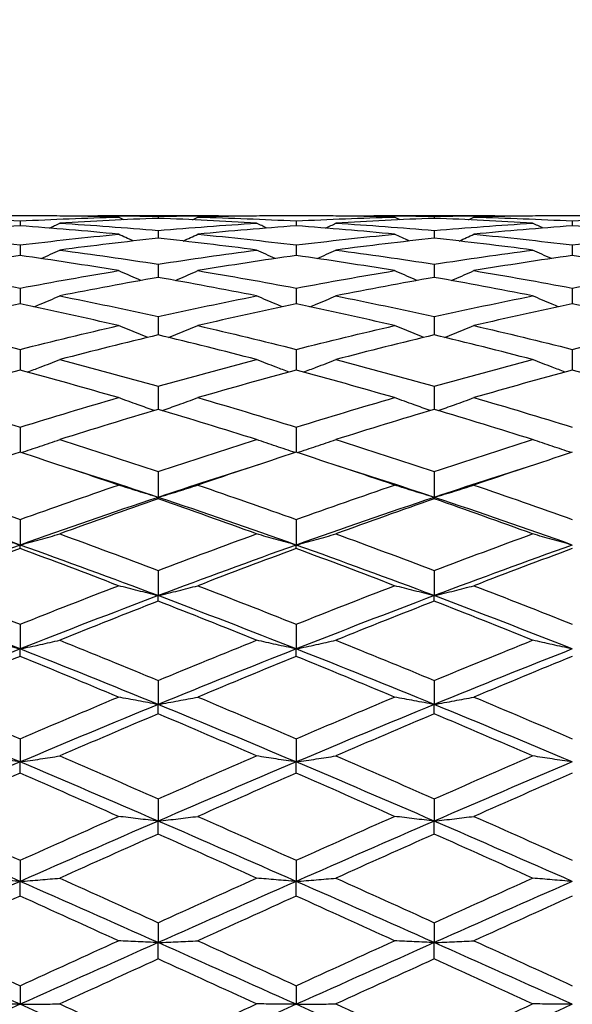
# Model space of a CAD drawing. Units: millimetres. Extents: x 28 to 1011, y 28 to 718.
# Drawn here: x 886 to 892, y 185 to 196 of the extents above; entities that cross this region are included whole.
import ezdxf

# ---------------------------------------------------------------- set-up
doc = ezdxf.new("R2010")
doc.units = ezdxf.units.MM
doc.header["$LTSCALE"] = 3.5
doc.layers.add('Dimension (ISO)', color=7, linetype='Continuous', lineweight=18, true_color=0x00003f)
doc.layers.add('Visible (ISO)', color=7, linetype='Continuous', lineweight=25, true_color=0x00003f)
doc.styles.add('Samuel Heath (ISO)', font='tahoma.ttf')
doc.dimstyles.new('Samuel Heath (ISO)', dxfattribs={"dimscale": 3.5, "dimtxt": 2.5, "dimasz": 2.5, "dimexe": 1, "dimexo": 1.5, "dimgap": 0.762, "dimtad": 0, "dimtih": 1, "dimtoh": 1, "dimrnd": 1e-08, "dimzin": 0, "dimdsep": 46, "dimtxsty": 'Samuel Heath (ISO)', "dimcen": 0.09, "dimdle": 10, "dimclrd": 256, "dimclre": 256, "dimclrt": 256, "dimazin": 0, "dimtfac": 1.2, "dimtmove": 0, "dimatfit": 3, "dimfxl": 0, "dimtolj": 1, "dimtzin": 0, "dimlwd": 15, "dimlwe": 15, "dimarcsym": 0})

# ---------------------------------------------------------------- blocks, each defined once
blk = doc.blocks.new('*D8')
at = {"layer": 'Defpoints', "color": 0, "transparency": 16777216}
for p in [(860.105, 205.541), (813.596, 164.542)]:
    blk.add_point(p, dxfattribs=at)
at = {"layer": 'Dimension (ISO)', "color": 176, "lineweight": 15, "true_color": 0x000080, "transparency": 16777216}
for p, q in [((860.105, 205.541), (917.138, 255.816)), ((917.138, 255.816), (925.888, 255.816)), ((820.16, 170.328), (853.542, 199.755))]:
    blk.add_line(p, q, dxfattribs=at)
at = {"layer": 'Dimension (ISO)', "color": 176, "true_color": 0x000080, "transparency": 16777216}
for points in [[(852.577, 200.849), (854.506, 198.661), (860.105, 205.541)], [(819.195, 171.422), (821.124, 169.235), (813.596, 164.542)]]:
    blk.add_solid(points, dxfattribs=at)
at = {"layer": 'Dimension (ISO)', "color": 176, "lineweight": 18, "true_color": 0x000080, "transparency": 16777216, "insert": (954.262, 268.831), "char_height": 8.75, "attachment_point": 2, "style": 'Samuel Heath (ISO)'}
blk.add_mtext('\\A1; \\P[∅2 7/16]', dxfattribs=at)

msp = doc.modelspace()

# ---------------------------------------------------------------- linework, layer by layer
at = {"layer": 'Visible (ISO)'}
for p, q in [((885.8506, 193.7359), (885.8506, 193.6825)), ((888.0073, 193.7916), (886.6939, 193.7916)), ((887.3506, 193.7865), (887.3506, 193.7639)), ((888.8506, 193.7359), (888.8506, 193.6825)), ((891.0073, 193.7916), (889.6939, 193.7916)), ((890.3506, 193.7865), (890.3506, 193.7639)), ((891.8506, 193.7359), (891.8506, 193.6825)), ((887.3506, 193.6318), (887.3506, 193.5477)), ((890.3506, 193.6318), (890.3506, 193.5477)), ((885.8506, 193.4746), (885.8506, 193.3605)), ((888.8506, 193.4746), (888.8506, 193.3605)), ((891.8506, 193.4746), (891.8506, 193.3605)), ((887.3506, 193.2655), (887.3506, 193.1221)), ((890.3506, 193.2655), (890.3506, 193.1221)), ((885.8506, 193.0057), (885.8506, 192.8338)), ((888.8506, 193.0057), (888.8506, 192.8338)), ((891.8506, 193.0057), (891.8506, 192.8338)), ((887.3506, 192.6968), (887.3506, 192.4974)), ((890.3506, 192.6968), (890.3506, 192.4974)), ((885.8506, 192.3407), (885.8506, 192.1151)), ((888.8506, 192.3407), (888.8506, 192.1151)), ((891.8506, 192.3407), (891.8506, 192.1151)), ((887.3506, 191.9395), (887.3506, 191.6892)), ((890.3506, 191.9395), (890.3506, 191.6892)), ((885.8506, 191.4959), (885.8506, 191.2223)), ((888.8506, 191.4959), (888.8506, 191.2223)), ((887.3506, 191.0125), (887.3506, 190.7332)), ((890.3506, 191.0125), (890.3506, 190.7332)), ((887.3506, 190.7173), (887.3506, 190.7332)), ((890.3506, 190.7173), (890.3506, 190.7332)), ((885.8506, 190.4922), (885.8506, 190.2151)), ((888.8506, 190.4922), (888.8506, 190.2151)), ((885.8506, 190.1773), (885.8506, 190.2151)), ((888.8506, 190.1773), (888.8506, 190.2151)), ((887.3506, 189.9384), (887.3506, 189.6651)), ((890.3506, 189.9384), (890.3506, 189.6651)), ((887.3506, 189.6057), (887.3506, 189.6651)), ((890.3506, 189.6057), (890.3506, 189.6651)), ((885.8506, 189.3543), (885.8506, 189.0865)), ((888.8506, 189.3543), (888.8506, 189.0865)), ((885.8506, 189.0059), (885.8506, 189.0865)), ((888.8506, 189.0059), (888.8506, 189.0865)), ((887.3506, 188.7437), (887.3506, 188.4831)), ((890.3506, 188.7437), (890.3506, 188.4831)), ((887.3506, 188.3816), (887.3506, 188.4831)), ((890.3506, 188.3816), (890.3506, 188.4831)), ((885.8506, 188.1102), (885.8506, 187.8584)), ((888.8506, 188.1102), (888.8506, 187.8584)), ((885.8506, 187.7368), (885.8506, 187.8584)), ((888.8506, 187.7368), (888.8506, 187.8584)), ((887.3506, 187.4579), (887.3506, 187.2163)), ((890.3506, 187.4579), (890.3506, 187.2163)), ((887.3506, 187.0753), (887.3506, 187.2163)), ((890.3506, 187.0753), (890.3506, 187.2163)), ((885.8506, 186.7906), (885.8506, 186.5608)), ((888.8506, 186.7906), (888.8506, 186.5608)), ((885.8506, 186.4014), (885.8506, 186.5608)), ((888.8506, 186.4014), (888.8506, 186.5608)), ((887.3506, 186.1125), (887.3506, 185.896)), ((890.3506, 186.1125), (890.3506, 185.896)), ((887.3506, 185.719), (887.3506, 185.896)), ((890.3506, 185.719), (890.3506, 185.896)), ((885.8506, 185.4279), (885.8506, 185.2259)), ((888.8506, 185.4279), (888.8506, 185.2259))]:
    msp.add_line(p, q, dxfattribs=at)
for points in [[(885.8506, 193.7916), (885.4945, 193.7915), (885.1384, 193.7867), (884.7823, 193.7774)], [(884.7823, 193.7774), (885.1384, 193.7681), (885.4945, 193.7543), (885.8506, 193.7359)], [(886.9189, 193.7774), (886.5628, 193.7867), (886.2067, 193.7915), (885.8506, 193.7916)], [(885.8506, 193.7359), (886.2067, 193.7543), (886.5628, 193.7681), (886.9189, 193.7774)], [(886.1694, 193.6583), (886.2071, 193.6759), (886.2448, 193.6936), (886.2823, 193.7114)], [(886.2815, 193.7892), (886.2818, 193.7893), (886.282, 193.7895), (886.2823, 193.7896)], [(886.2823, 193.7896), (886.6384, 193.7931), (886.9945, 193.7921), (887.3506, 193.7865)], [(887.3506, 193.7639), (886.9945, 193.751), (886.6384, 193.7334), (886.2823, 193.7114)], [(886.2823, 193.7114), (886.6384, 193.6894), (886.9945, 193.6628), (887.3506, 193.6318)], [(886.9791, 193.7488), (886.9591, 193.7583), (886.939, 193.7678), (886.9189, 193.7774)], [(887.3506, 193.7865), (887.7067, 193.7921), (888.0628, 193.7931), (888.4189, 193.7896)], [(888.4189, 193.7114), (888.0628, 193.7334), (887.7067, 193.751), (887.3506, 193.7639)], [(887.3506, 193.6318), (887.7067, 193.6628), (888.0628, 193.6894), (888.4189, 193.7114)], [(887.7221, 193.7488), (887.7422, 193.7583), (887.7623, 193.7678), (887.7823, 193.7774)], [(888.8506, 193.7916), (888.4945, 193.7915), (888.1384, 193.7867), (887.7823, 193.7774)], [(887.7823, 193.7774), (888.1384, 193.7681), (888.4945, 193.7543), (888.8506, 193.7359)], [(888.4198, 193.7892), (888.4195, 193.7893), (888.4192, 193.7895), (888.4189, 193.7896)], [(888.5318, 193.6583), (888.4941, 193.6759), (888.4565, 193.6936), (888.4189, 193.7114)], [(889.9189, 193.7774), (889.5628, 193.7867), (889.2067, 193.7915), (888.8506, 193.7916)], [(888.8506, 193.7359), (889.2067, 193.7543), (889.5628, 193.7681), (889.9189, 193.7774)], [(889.1694, 193.6583), (889.2071, 193.6759), (889.2448, 193.6936), (889.2823, 193.7114)], [(889.2815, 193.7892), (889.2818, 193.7893), (889.282, 193.7895), (889.2823, 193.7896)], [(889.2823, 193.7896), (889.6384, 193.7931), (889.9945, 193.7921), (890.3506, 193.7865)], [(890.3506, 193.7639), (889.9945, 193.751), (889.6384, 193.7334), (889.2823, 193.7114)], [(889.2823, 193.7114), (889.6384, 193.6894), (889.9945, 193.6628), (890.3506, 193.6318)], [(889.9791, 193.7488), (889.9591, 193.7583), (889.939, 193.7678), (889.9189, 193.7774)], [(890.3506, 193.7865), (890.7067, 193.7921), (891.0628, 193.7931), (891.4189, 193.7896)], [(891.4189, 193.7114), (891.0628, 193.7334), (890.7067, 193.751), (890.3506, 193.7639)], [(890.3506, 193.6318), (890.7067, 193.6628), (891.0628, 193.6894), (891.4189, 193.7114)], [(890.7221, 193.7488), (890.7422, 193.7583), (890.7623, 193.7678), (890.7823, 193.7774)], [(891.8506, 193.7916), (891.4945, 193.7915), (891.1384, 193.7867), (890.7823, 193.7774)], [(890.7823, 193.7774), (891.1384, 193.7681), (891.4945, 193.7543), (891.8506, 193.7359)], [(891.4198, 193.7892), (891.4195, 193.7893), (891.4192, 193.7895), (891.4189, 193.7896)], [(891.5318, 193.6583), (891.4941, 193.6759), (891.4565, 193.6936), (891.4189, 193.7114)], [(892.9189, 193.7774), (892.5628, 193.7867), (892.2067, 193.7915), (891.8506, 193.7916)], [(891.8506, 193.7359), (892.2067, 193.7543), (892.5628, 193.7681), (892.9189, 193.7774)], [(885.8506, 193.6825), (885.4945, 193.6568), (885.1384, 193.6266), (884.7823, 193.5919)], [(886.9189, 193.5919), (886.5628, 193.6266), (886.2067, 193.6568), (885.8506, 193.6825)], [(888.8506, 193.6825), (888.4945, 193.6568), (888.1384, 193.6266), (887.7823, 193.5919)], [(889.9189, 193.5919), (889.5628, 193.6266), (889.2067, 193.6568), (888.8506, 193.6825)], [(891.8506, 193.6825), (891.4945, 193.6568), (891.1384, 193.6266), (890.7823, 193.5919)], [(892.9189, 193.5919), (892.5628, 193.6266), (892.2067, 193.6568), (891.8506, 193.6825)], [(884.7823, 193.5919), (885.1384, 193.5573), (885.4945, 193.5181), (885.8506, 193.4746)], [(885.8506, 193.4746), (886.2067, 193.5181), (886.5628, 193.5573), (886.9189, 193.5919)], [(887.3506, 193.5477), (886.9945, 193.5095), (886.6384, 193.4668), (886.2823, 193.4197)], [(887.0794, 193.5177), (887.0258, 193.5422), (886.9723, 193.5669), (886.9189, 193.5919)], [(888.4189, 193.4197), (888.0628, 193.4668), (887.7067, 193.5095), (887.3506, 193.5477)], [(887.6219, 193.5177), (887.6755, 193.5422), (887.729, 193.5669), (887.7823, 193.5919)], [(887.7823, 193.5919), (888.1384, 193.5573), (888.4945, 193.5181), (888.8506, 193.4746)], [(888.8506, 193.4746), (889.2067, 193.5181), (889.5628, 193.5573), (889.9189, 193.5919)], [(890.3506, 193.5477), (889.9945, 193.5095), (889.6384, 193.4668), (889.2823, 193.4197)], [(890.0794, 193.5177), (890.0258, 193.5422), (889.9723, 193.5669), (889.9189, 193.5919)], [(891.4189, 193.4197), (891.0628, 193.4668), (890.7067, 193.5095), (890.3506, 193.5477)], [(890.6219, 193.5177), (890.6755, 193.5422), (890.729, 193.5669), (890.7823, 193.5919)], [(890.7823, 193.5919), (891.1384, 193.5573), (891.4945, 193.5181), (891.8506, 193.4746)], [(891.8506, 193.4746), (892.2067, 193.5181), (892.5628, 193.5573), (892.9189, 193.5919)], [(886.0783, 193.3276), (886.1465, 193.3579), (886.2145, 193.3886), (886.2823, 193.4197)], [(886.2823, 193.4197), (886.6384, 193.3727), (886.9945, 193.3212), (887.3506, 193.2655)], [(887.3506, 193.2655), (887.7067, 193.3212), (888.0628, 193.3727), (888.4189, 193.4197)], [(888.6229, 193.3276), (888.5547, 193.3579), (888.4867, 193.3886), (888.4189, 193.4197)], [(889.0783, 193.3276), (889.1465, 193.3579), (889.2145, 193.3886), (889.2823, 193.4197)], [(889.2823, 193.4197), (889.6384, 193.3727), (889.9945, 193.3212), (890.3506, 193.2655)], [(890.3506, 193.2655), (890.7067, 193.3212), (891.0628, 193.3727), (891.4189, 193.4197)], [(891.6229, 193.3276), (891.5547, 193.3579), (891.4867, 193.3886), (891.4189, 193.4197)], [(885.8506, 193.3605), (885.4945, 193.31), (885.1384, 193.255), (884.7823, 193.1959)], [(886.9189, 193.1959), (886.5628, 193.255), (886.2067, 193.31), (885.8506, 193.3605)], [(888.8506, 193.3605), (888.4945, 193.31), (888.1384, 193.255), (887.7823, 193.1959)], [(889.9189, 193.1959), (889.5628, 193.255), (889.2067, 193.31), (888.8506, 193.3605)], [(891.8506, 193.3605), (891.4945, 193.31), (891.1384, 193.255), (890.7823, 193.1959)], [(892.9189, 193.1959), (892.5628, 193.255), (892.2067, 193.31), (891.8506, 193.3605)], [(884.7823, 193.1959), (885.1384, 193.1367), (885.4945, 193.0733), (885.8506, 193.0057)], [(885.8506, 193.0057), (886.2067, 193.0733), (886.5628, 193.1367), (886.9189, 193.1959)], [(887.7823, 193.1959), (888.1384, 193.1367), (888.4945, 193.0733), (888.8506, 193.0057)], [(888.8506, 193.0057), (889.2067, 193.0733), (889.5628, 193.1367), (889.9189, 193.1959)], [(890.7823, 193.1959), (891.1384, 193.1367), (891.4945, 193.0733), (891.8506, 193.0057)], [(891.8506, 193.0057), (892.2067, 193.0733), (892.5628, 193.1367), (892.9189, 193.1959)], [(887.3506, 193.1221), (886.9945, 193.0595), (886.6384, 192.9927), (886.2823, 192.9217)], [(888.4189, 192.9217), (888.0628, 192.9927), (887.7067, 193.0595), (887.3506, 193.1221)], [(890.3506, 193.1221), (889.9945, 193.0595), (889.6384, 192.9927), (889.2823, 192.9217)], [(891.4189, 192.9217), (891.0628, 192.9927), (890.7067, 193.0595), (890.3506, 193.1221)], [(886.2823, 192.9217), (886.6384, 192.8508), (886.9945, 192.7758), (887.3506, 192.6968)], [(887.3506, 192.6968), (887.7067, 192.7758), (888.0628, 192.8508), (888.4189, 192.9217)], [(889.2823, 192.9217), (889.6384, 192.8508), (889.9945, 192.7758), (890.3506, 192.6968)], [(890.3506, 192.6968), (890.7067, 192.7758), (891.0628, 192.8508), (891.4189, 192.9217)], [(885.8506, 192.8338), (885.4945, 192.7595), (885.1384, 192.6813), (884.7823, 192.599)], [(886.9189, 192.599), (886.5628, 192.6813), (886.2067, 192.7595), (885.8506, 192.8338)], [(888.8506, 192.8338), (888.4945, 192.7595), (888.1384, 192.6813), (887.7823, 192.599)], [(889.9189, 192.599), (889.5628, 192.6813), (889.2067, 192.7595), (888.8506, 192.8338)], [(891.8506, 192.8338), (891.4945, 192.7595), (891.1384, 192.6813), (890.7823, 192.599)], [(892.9189, 192.599), (892.5628, 192.6813), (892.2067, 192.7595), (891.8506, 192.8338)], [(884.7823, 192.599), (885.1384, 192.5168), (885.4945, 192.4306), (885.8506, 192.3407)], [(885.8506, 192.3407), (886.2067, 192.4306), (886.5628, 192.5168), (886.9189, 192.599)], [(887.7823, 192.599), (888.1384, 192.5168), (888.4945, 192.4306), (888.8506, 192.3407)], [(888.8506, 192.3407), (889.2067, 192.4306), (889.5628, 192.5168), (889.9189, 192.599)], [(890.7823, 192.599), (891.1384, 192.5168), (891.4945, 192.4306), (891.8506, 192.3407)], [(891.8506, 192.3407), (892.2067, 192.4306), (892.5628, 192.5168), (892.9189, 192.599)], [(887.3506, 192.4974), (886.9945, 192.412), (886.6384, 192.3228), (886.2823, 192.2297)], [(888.4189, 192.2297), (888.0628, 192.3228), (887.7067, 192.412), (887.3506, 192.4974)], [(890.3506, 192.4974), (889.9945, 192.412), (889.6384, 192.3228), (889.2823, 192.2297)], [(891.4189, 192.2297), (891.0628, 192.3228), (890.7067, 192.412), (890.3506, 192.4974)], [(886.2823, 192.2297), (886.6384, 192.1367), (886.9945, 192.0399), (887.3506, 191.9395)], [(887.3506, 191.9395), (887.7067, 192.0399), (888.0628, 192.1367), (888.4189, 192.2297)], [(889.2823, 192.2297), (889.6384, 192.1367), (889.9945, 192.0399), (890.3506, 191.9395)], [(890.3506, 191.9395), (890.7067, 192.0399), (891.0628, 192.1367), (891.4189, 192.2297)], [(885.8506, 192.1151), (885.4945, 192.0191), (885.1384, 191.9194), (884.7823, 191.8161)], [(886.9189, 191.8161), (886.5628, 191.9194), (886.2067, 192.0191), (885.8506, 192.1151)], [(888.8506, 192.1151), (888.4945, 192.0191), (888.1384, 191.9194), (887.7823, 191.8161)], [(889.9189, 191.8161), (889.5628, 191.9194), (889.2067, 192.0191), (888.8506, 192.1151)], [(891.8506, 192.1151), (891.4945, 192.0191), (891.1384, 191.9194), (890.7823, 191.8161)], [(892.9189, 191.8161), (892.5628, 191.9194), (892.2067, 192.0191), (891.8506, 192.1151)], [(884.7823, 191.8161), (885.1384, 191.7129), (885.4945, 191.6061), (885.8506, 191.4959)], [(885.8506, 191.4959), (886.2067, 191.6061), (886.5628, 191.7129), (886.9189, 191.8161)], [(887.7823, 191.8161), (888.1384, 191.7129), (888.4945, 191.6061), (888.8506, 191.4959)], [(888.8506, 191.4959), (889.2067, 191.6061), (889.5628, 191.7129), (889.9189, 191.8161)], [(890.7823, 191.8161), (891.1384, 191.7129), (891.4945, 191.6061), (891.8506, 191.4959)], [(887.3506, 191.6892), (886.9945, 191.5831), (886.6384, 191.4736), (886.2823, 191.3607)], [(888.4189, 191.3607), (888.0628, 191.4736), (887.7067, 191.5831), (887.3506, 191.6892)], [(890.3506, 191.6892), (889.9945, 191.5831), (889.6384, 191.4736), (889.2823, 191.3607)], [(891.4189, 191.3607), (891.0628, 191.4736), (890.7067, 191.5831), (890.3506, 191.6892)], [(886.2823, 191.3607), (886.6384, 191.2479), (886.9945, 191.1317), (887.3506, 191.0125)], [(887.3506, 191.0125), (887.7067, 191.1317), (888.0628, 191.2479), (888.4189, 191.3607)], [(889.2823, 191.3607), (889.6384, 191.2479), (889.9945, 191.1317), (890.3506, 191.0125)], [(890.3506, 191.0125), (890.7067, 191.1317), (891.0628, 191.2479), (891.4189, 191.3607)], [(885.8506, 191.2223), (885.4945, 191.1068), (885.1384, 190.9881), (884.7823, 190.8664)], [(886.9189, 190.8664), (886.5628, 190.9881), (886.2067, 191.1068), (885.8506, 191.2223)], [(888.8506, 191.2223), (888.4945, 191.1068), (888.1384, 190.9881), (887.7823, 190.8664)], [(889.9189, 190.8664), (889.5628, 190.9881), (889.2067, 191.1068), (888.8506, 191.2223)], [(891.8506, 191.2223), (891.4945, 191.1068), (891.1384, 190.9881), (890.7823, 190.8664)], [(887.3506, 190.7332), (886.9878, 190.8544), (886.625, 190.9726), (886.2622, 191.0874)], [(888.439, 191.0874), (888.0762, 190.9726), (887.7134, 190.8544), (887.3506, 190.7332)], [(890.3506, 190.7332), (889.9878, 190.8544), (889.625, 190.9726), (889.2622, 191.0874)], [(891.439, 191.0874), (891.0762, 190.9726), (890.7134, 190.8544), (890.3506, 190.7332)], [(884.7823, 190.8664), (885.1384, 190.7446), (885.4945, 190.6198), (885.8506, 190.4922)], [(885.8506, 190.4922), (886.2067, 190.6198), (886.5628, 190.7446), (886.9189, 190.8664)], [(887.7823, 190.8664), (888.1384, 190.7446), (888.4945, 190.6198), (888.8506, 190.4922)], [(888.8506, 190.4922), (889.2067, 190.6198), (889.5628, 190.7446), (889.9189, 190.8664)], [(890.7823, 190.8664), (891.1384, 190.7446), (891.4945, 190.6198), (891.8506, 190.4922)], [(885.8506, 190.2151), (885.3506, 190.3933), (884.8506, 190.5662), (884.3506, 190.7332)], [(887.3506, 190.7332), (886.8506, 190.5662), (886.3506, 190.3933), (885.8506, 190.2151)], [(887.3506, 190.7173), (886.9945, 190.5931), (886.6384, 190.466), (886.2823, 190.3361)], [(888.8506, 190.2151), (888.3506, 190.3933), (887.8506, 190.5662), (887.3506, 190.7332)], [(888.4189, 190.3361), (888.0628, 190.466), (887.7067, 190.5931), (887.3506, 190.7173)], [(890.3506, 190.7332), (889.8506, 190.5662), (889.3506, 190.3933), (888.8506, 190.2151)], [(890.3506, 190.7173), (889.9945, 190.5931), (889.6384, 190.466), (889.2823, 190.3361)], [(891.8506, 190.2151), (891.3506, 190.3933), (890.8506, 190.5662), (890.3506, 190.7332)], [(891.4189, 190.3361), (891.0628, 190.466), (890.7067, 190.5931), (890.3506, 190.7173)], [(886.2823, 190.3361), (886.6384, 190.2062), (886.9945, 190.0736), (887.3506, 189.9384)], [(887.3506, 189.9384), (887.7067, 190.0736), (888.0628, 190.2062), (888.4189, 190.3361)], [(889.2823, 190.3361), (889.6384, 190.2062), (889.9945, 190.0736), (890.3506, 189.9384)], [(890.3506, 189.9384), (890.7067, 190.0736), (891.0628, 190.2062), (891.4189, 190.3361)], [(885.8506, 190.2151), (885.3506, 190.0369), (884.8506, 189.8534), (884.3506, 189.6651)], [(887.3506, 189.6651), (886.8506, 189.8534), (886.3506, 190.0369), (885.8506, 190.2151)], [(888.8506, 190.2151), (888.3506, 190.0369), (887.8506, 189.8534), (887.3506, 189.6651)], [(890.3506, 189.6651), (889.8506, 189.8534), (889.3506, 190.0369), (888.8506, 190.2151)], [(891.8506, 190.2151), (891.3506, 190.0369), (890.8506, 189.8534), (890.3506, 189.6651)], [(885.8506, 190.1773), (885.4945, 190.0452), (885.1384, 189.9105), (884.7823, 189.7732)], [(886.9189, 189.7732), (886.5628, 189.9105), (886.2067, 190.0452), (885.8506, 190.1773)], [(888.8506, 190.1773), (888.4945, 190.0452), (888.1384, 189.9105), (887.7823, 189.7732)], [(889.9189, 189.7732), (889.5628, 189.9105), (889.2067, 190.0452), (888.8506, 190.1773)], [(891.8506, 190.1773), (891.4945, 190.0452), (891.1384, 189.9105), (890.7823, 189.7732)], [(884.7823, 189.7732), (885.1384, 189.636), (885.4945, 189.4963), (885.8506, 189.3543)], [(885.8506, 189.3543), (886.2067, 189.4963), (886.5628, 189.636), (886.9189, 189.7732)], [(887.7823, 189.7732), (888.1384, 189.636), (888.4945, 189.4963), (888.8506, 189.3543)], [(888.8506, 189.3543), (889.2067, 189.4963), (889.5628, 189.636), (889.9189, 189.7732)], [(890.7823, 189.7732), (891.1384, 189.636), (891.4945, 189.4963), (891.8506, 189.3543)], [(885.8506, 189.0865), (885.3506, 189.2837), (884.8506, 189.4768), (884.3506, 189.6651)], [(887.3506, 189.6651), (886.8506, 189.4768), (886.3506, 189.2837), (885.8506, 189.0865)], [(888.8506, 189.0865), (888.3506, 189.2837), (887.8506, 189.4768), (887.3506, 189.6651)], [(890.3506, 189.6651), (889.8506, 189.4768), (889.3506, 189.2837), (888.8506, 189.0865)], [(891.8506, 189.0865), (891.3506, 189.2837), (890.8506, 189.4768), (890.3506, 189.6651)], [(887.3506, 189.6057), (886.9945, 189.4665), (886.6384, 189.3249), (886.2823, 189.1811)], [(888.4189, 189.1811), (888.0628, 189.3249), (887.7067, 189.4665), (887.3506, 189.6057)], [(890.3506, 189.6057), (889.9945, 189.4665), (889.6384, 189.3249), (889.2823, 189.1811)], [(891.4189, 189.1811), (891.0628, 189.3249), (890.7067, 189.4665), (890.3506, 189.6057)], [(886.2823, 189.1811), (886.6384, 189.0374), (886.9945, 188.8915), (887.3506, 188.7437)], [(887.3506, 188.7437), (887.7067, 188.8915), (888.0628, 189.0374), (888.4189, 189.1811)], [(889.2823, 189.1811), (889.6384, 189.0374), (889.9945, 188.8915), (890.3506, 188.7437)], [(890.3506, 188.7437), (890.7067, 188.8915), (891.0628, 189.0374), (891.4189, 189.1811)], [(885.8506, 189.0865), (885.3506, 188.8893), (884.8506, 188.688), (884.3506, 188.4831)], [(885.8506, 189.0059), (885.4945, 188.8604), (885.1384, 188.7129), (884.7823, 188.5636)], [(887.3506, 188.4831), (886.8506, 188.688), (886.3506, 188.8893), (885.8506, 189.0865)], [(886.9189, 188.5636), (886.5628, 188.7129), (886.2067, 188.8604), (885.8506, 189.0059)], [(888.8506, 189.0865), (888.3506, 188.8893), (887.8506, 188.688), (887.3506, 188.4831)], [(888.8506, 189.0059), (888.4945, 188.8604), (888.1384, 188.7129), (887.7823, 188.5636)], [(890.3506, 188.4831), (889.8506, 188.688), (889.3506, 188.8893), (888.8506, 189.0865)], [(889.9189, 188.5636), (889.5628, 188.7129), (889.2067, 188.8604), (888.8506, 189.0059)], [(891.8506, 189.0865), (891.3506, 188.8893), (890.8506, 188.688), (890.3506, 188.4831)], [(891.8506, 189.0059), (891.4945, 188.8604), (891.1384, 188.7129), (890.7823, 188.5636)], [(885.8506, 187.8584), (885.3506, 188.0697), (884.8506, 188.2781), (884.3506, 188.4831)], [(884.7823, 188.5636), (885.1384, 188.4142), (885.4945, 188.263), (885.8506, 188.1102)], [(885.8506, 188.1102), (886.2067, 188.263), (886.5628, 188.4142), (886.9189, 188.5636)], [(887.3506, 188.4831), (886.8506, 188.2781), (886.3506, 188.0697), (885.8506, 187.8584)], [(888.8506, 187.8584), (888.3506, 188.0697), (887.8506, 188.2781), (887.3506, 188.4831)], [(887.7823, 188.5636), (888.1384, 188.4142), (888.4945, 188.263), (888.8506, 188.1102)], [(888.8506, 188.1102), (889.2067, 188.263), (889.5628, 188.4142), (889.9189, 188.5636)], [(890.3506, 188.4831), (889.8506, 188.2781), (889.3506, 188.0697), (888.8506, 187.8584)], [(891.8506, 187.8584), (891.3506, 188.0697), (890.8506, 188.2781), (890.3506, 188.4831)], [(890.7823, 188.5636), (891.1384, 188.4142), (891.4945, 188.263), (891.8506, 188.1102)], [(887.3506, 188.3816), (886.9945, 188.2308), (886.6384, 188.0783), (886.2823, 187.9242)], [(888.4189, 187.9242), (888.0628, 188.0783), (887.7067, 188.2308), (887.3506, 188.3816)], [(890.3506, 188.3816), (889.9945, 188.2308), (889.6384, 188.0783), (889.2823, 187.9242)], [(891.4189, 187.9242), (891.0628, 188.0783), (890.7067, 188.2308), (890.3506, 188.3816)], [(885.8506, 187.8584), (885.3506, 187.647), (884.8506, 187.4328), (884.3506, 187.2163)], [(887.3506, 187.2163), (886.8506, 187.4328), (886.3506, 187.647), (885.8506, 187.8584)], [(886.2823, 187.9242), (886.6384, 187.7702), (886.9945, 187.6147), (887.3506, 187.4579)], [(887.3506, 187.4579), (887.7067, 187.6147), (888.0628, 187.7702), (888.4189, 187.9242)], [(888.8506, 187.8584), (888.3506, 187.647), (887.8506, 187.4328), (887.3506, 187.2163)], [(890.3506, 187.2163), (889.8506, 187.4328), (889.3506, 187.647), (888.8506, 187.8584)], [(889.2823, 187.9242), (889.6384, 187.7702), (889.9945, 187.6147), (890.3506, 187.4579)], [(890.3506, 187.4579), (890.7067, 187.6147), (891.0628, 187.7702), (891.4189, 187.9242)], [(891.8506, 187.8584), (891.3506, 187.647), (890.8506, 187.4328), (890.3506, 187.2163)], [(885.8506, 187.7368), (885.4945, 187.5816), (885.1384, 187.4249), (884.7823, 187.2672)], [(886.9189, 187.2672), (886.5628, 187.4249), (886.2067, 187.5816), (885.8506, 187.7368)], [(888.8506, 187.7368), (888.4945, 187.5816), (888.1384, 187.4249), (887.7823, 187.2672)], [(889.9189, 187.2672), (889.5628, 187.4249), (889.2067, 187.5816), (888.8506, 187.7368)], [(891.8506, 187.7368), (891.4945, 187.5816), (891.1384, 187.4249), (890.7823, 187.2672)], [(885.8506, 186.5608), (885.3506, 186.7811), (884.8506, 186.9998), (884.3506, 187.2163)], [(884.7823, 187.2672), (885.1384, 187.1094), (885.4945, 186.9504), (885.8506, 186.7906)], [(885.8506, 186.7906), (886.2067, 186.9504), (886.5628, 187.1094), (886.9189, 187.2672)], [(887.3506, 187.2163), (886.8506, 186.9998), (886.3506, 186.7811), (885.8506, 186.5608)], [(888.8506, 186.5608), (888.3506, 186.7811), (887.8506, 186.9998), (887.3506, 187.2163)], [(887.7823, 187.2672), (888.1384, 187.1094), (888.4945, 186.9504), (888.8506, 186.7906)], [(888.8506, 186.7906), (889.2067, 186.9504), (889.5628, 187.1094), (889.9189, 187.2672)], [(890.3506, 187.2163), (889.8506, 186.9998), (889.3506, 186.7811), (888.8506, 186.5608)], [(891.8506, 186.5608), (891.3506, 186.7811), (890.8506, 186.9998), (890.3506, 187.2163)], [(890.7823, 187.2672), (891.1384, 187.1094), (891.4945, 186.9504), (891.8506, 186.7906)], [(887.3506, 187.0753), (886.9945, 186.9167), (886.6384, 186.7569), (886.2823, 186.5964)], [(888.4189, 186.5964), (888.0628, 186.7569), (887.7067, 186.9167), (887.3506, 187.0753)], [(890.3506, 187.0753), (889.9945, 186.9167), (889.6384, 186.7569), (889.2823, 186.5964)], [(891.4189, 186.5964), (891.0628, 186.7569), (890.7067, 186.9167), (890.3506, 187.0753)], [(885.8506, 186.5608), (885.3506, 186.3406), (884.8506, 186.1187), (884.3506, 185.896)], [(887.3506, 185.896), (886.8506, 186.1187), (886.3506, 186.3406), (885.8506, 186.5608)], [(886.2823, 186.5964), (886.6384, 186.4358), (886.9945, 186.2745), (887.3506, 186.1125)], [(887.3506, 186.1125), (887.7067, 186.2745), (888.0628, 186.4358), (888.4189, 186.5964)], [(888.8506, 186.5608), (888.3506, 186.3406), (887.8506, 186.1187), (887.3506, 185.896)], [(890.3506, 185.896), (889.8506, 186.1187), (889.3506, 186.3406), (888.8506, 186.5608)], [(889.2823, 186.5964), (889.6384, 186.4358), (889.9945, 186.2745), (890.3506, 186.1125)], [(890.3506, 186.1125), (890.7067, 186.2745), (891.0628, 186.4358), (891.4189, 186.5964)], [(891.8506, 186.5608), (891.3506, 186.3406), (890.8506, 186.1187), (890.3506, 185.896)], [(885.8506, 186.4014), (885.4945, 186.2402), (885.1384, 186.0783), (884.7823, 185.916)], [(886.9189, 185.916), (886.5628, 186.0783), (886.2067, 186.2402), (885.8506, 186.4014)], [(888.8506, 186.4014), (888.4945, 186.2402), (888.1384, 186.0783), (887.7823, 185.916)], [(889.9189, 185.916), (889.5628, 186.0783), (889.2067, 186.2402), (888.8506, 186.4014)], [(891.8506, 186.4014), (891.4945, 186.2402), (891.1384, 186.0783), (890.7823, 185.916)], [(884.7823, 185.916), (885.1384, 185.7536), (885.4945, 185.5909), (885.8506, 185.4279)], [(885.8506, 185.4279), (886.2067, 185.5909), (886.5628, 185.7536), (886.9189, 185.916)], [(887.7823, 185.916), (888.1384, 185.7536), (888.4945, 185.5909), (888.8506, 185.4279)], [(888.8506, 185.4279), (889.2067, 185.5909), (889.5628, 185.7536), (889.9189, 185.916)], [(890.7823, 185.916), (891.1384, 185.7536), (891.4945, 185.5909), (891.8506, 185.4279)], [(885.8506, 185.2259), (885.3506, 185.4497), (884.8506, 185.6733), (884.3506, 185.896)], [(887.3506, 185.896), (886.8506, 185.6733), (886.3506, 185.4497), (885.8506, 185.2259)], [(888.8506, 185.2259), (888.3506, 185.4497), (887.8506, 185.6733), (887.3506, 185.896)], [(890.3506, 185.896), (889.8506, 185.6733), (889.3506, 185.4497), (888.8506, 185.2259)], [(891.8506, 185.2259), (891.3506, 185.4497), (890.8506, 185.6733), (890.3506, 185.896)], [(887.3506, 185.719), (886.9945, 185.5563), (886.6384, 185.3933), (886.2823, 185.2302)], [(888.4189, 185.2302), (888.0628, 185.3933), (887.7067, 185.5563), (887.3506, 185.719)], [(890.3506, 185.719), (889.9945, 185.5563), (889.6384, 185.3933), (889.2823, 185.2302)], [(891.4189, 185.2302), (891.0628, 185.3933), (890.7067, 185.5563), (890.3506, 185.719)], [(885.8506, 185.2259), (885.3506, 185.0021), (884.8506, 184.7781), (884.3506, 184.5547)], [(887.3506, 184.5547), (886.8506, 184.7781), (886.3506, 185.0021), (885.8506, 185.2259)], [(886.2823, 185.2302), (886.6384, 185.0671), (886.9945, 184.9039), (887.3506, 184.7408)], [(887.3506, 184.7408), (887.7067, 184.9039), (888.0628, 185.0671), (888.4189, 185.2302)], [(888.8506, 185.2259), (888.3506, 185.0021), (887.8506, 184.7781), (887.3506, 184.5547)], [(890.3506, 184.5547), (889.8506, 184.7781), (889.3506, 185.0021), (888.8506, 185.2259)], [(889.2823, 185.2302), (889.6384, 185.0671), (889.9945, 184.9039), (890.3506, 184.7408)], [(890.3506, 184.7408), (890.7067, 184.9039), (891.0628, 185.0671), (891.4189, 185.2302)], [(891.8506, 185.2259), (891.3506, 185.0021), (890.8506, 184.7781), (890.3506, 184.5547)]]:
    msp.add_open_spline(points, degree=3, dxfattribs=at)
for points, knots in [([(887.1634, 193.0888), (887.153, 193.0932), (887.1427, 193.0977), (887.061, 193.133), (886.9898, 193.1642), (886.9189, 193.1959)], [0.020565288, 0.020565288, 0.020565288, 0.020565288, 0.023991445, 0.023991445, 0.047579063, 0.047579063, 0.047579063, 0.047579063]), ([(887.5379, 193.0888), (887.5482, 193.0932), (887.5586, 193.0977), (887.6403, 193.133), (887.7114, 193.1642), (887.7823, 193.1959)], [0.020565288, 0.020565288, 0.020565288, 0.020565288, 0.023991445, 0.023991445, 0.047579063, 0.047579063, 0.047579063, 0.047579063]), ([(890.1634, 193.0888), (890.153, 193.0932), (890.1427, 193.0977), (890.061, 193.133), (889.9898, 193.1642), (889.9189, 193.1959)], [0.020565288, 0.020565288, 0.020565288, 0.020565288, 0.023991445, 0.023991445, 0.047579063, 0.047579063, 0.047579063, 0.047579063]), ([(890.5379, 193.0888), (890.5482, 193.0932), (890.5586, 193.0977), (890.6403, 193.133), (890.7114, 193.1642), (890.7823, 193.1959)], [0.020565288, 0.020565288, 0.020565288, 0.020565288, 0.023991445, 0.023991445, 0.047579063, 0.047579063, 0.047579063, 0.047579063]), ([(885.9997, 192.8025), (886.0228, 192.812), (886.0459, 192.8216), (886.1403, 192.861), (886.2114, 192.8911), (886.2823, 192.9217)], [0.016368724, 0.016368724, 0.016368724, 0.016368724, 0.023991445, 0.023991445, 0.047579063, 0.047579063, 0.047579063, 0.047579063]), ([(888.7015, 192.8025), (888.6784, 192.812), (888.6554, 192.8216), (888.561, 192.861), (888.4898, 192.8911), (888.4189, 192.9217)], [0.016368724, 0.016368724, 0.016368724, 0.016368724, 0.023991445, 0.023991445, 0.047579063, 0.047579063, 0.047579063, 0.047579063]), ([(888.9997, 192.8025), (889.0228, 192.812), (889.0459, 192.8216), (889.1403, 192.861), (889.2114, 192.8911), (889.2823, 192.9217)], [0.016368724, 0.016368724, 0.016368724, 0.016368724, 0.023991445, 0.023991445, 0.047579063, 0.047579063, 0.047579063, 0.047579063]), ([(891.7015, 192.8025), (891.6784, 192.812), (891.6554, 192.8216), (891.561, 192.861), (891.4898, 192.8911), (891.4189, 192.9217)], [0.016368724, 0.016368724, 0.016368724, 0.016368724, 0.023991445, 0.023991445, 0.047579063, 0.047579063, 0.047579063, 0.047579063]), ([(887.2379, 192.4703), (887.2027, 192.4841), (887.1674, 192.4981), (887.061, 192.5407), (886.9898, 192.5697), (886.9189, 192.599)], [0.012369143, 0.012369143, 0.012369143, 0.012369143, 0.023991445, 0.023991445, 0.047579063, 0.047579063, 0.047579063, 0.047579063]), ([(887.4634, 192.4703), (887.4986, 192.4841), (887.5338, 192.4981), (887.6403, 192.5407), (887.7114, 192.5697), (887.7823, 192.599)], [0.012369143, 0.012369143, 0.012369143, 0.012369143, 0.023991445, 0.023991445, 0.047579063, 0.047579063, 0.047579063, 0.047579063]), ([(890.2379, 192.4703), (890.2027, 192.4841), (890.1674, 192.4981), (890.061, 192.5407), (889.9898, 192.5697), (889.9189, 192.599)], [0.012369143, 0.012369143, 0.012369143, 0.012369143, 0.023991445, 0.023991445, 0.047579063, 0.047579063, 0.047579063, 0.047579063]), ([(890.4634, 192.4703), (890.4986, 192.4841), (890.5338, 192.4981), (890.6403, 192.5407), (890.7114, 192.5697), (890.7823, 192.599)], [0.012369143, 0.012369143, 0.012369143, 0.012369143, 0.023991445, 0.023991445, 0.047579063, 0.047579063, 0.047579063, 0.047579063]), ([(885.9282, 192.0941), (885.9752, 192.1116), (886.0221, 192.1293), (886.1403, 192.1743), (886.2114, 192.2018), (886.2823, 192.2297)], [0.008510099, 0.008510099, 0.008510099, 0.008510099, 0.023991445, 0.023991445, 0.047579063, 0.047579063, 0.047579063, 0.047579063]), ([(888.773, 192.0941), (888.726, 192.1116), (888.6791, 192.1293), (888.561, 192.1743), (888.4898, 192.2018), (888.4189, 192.2297)], [0.008510099, 0.008510099, 0.008510099, 0.008510099, 0.023991445, 0.023991445, 0.047579063, 0.047579063, 0.047579063, 0.047579063]), ([(888.9282, 192.0941), (888.9752, 192.1116), (889.0221, 192.1293), (889.1403, 192.1743), (889.2114, 192.2018), (889.2823, 192.2297)], [0.008510099, 0.008510099, 0.008510099, 0.008510099, 0.023991445, 0.023991445, 0.047579063, 0.047579063, 0.047579063, 0.047579063]), ([(891.773, 192.0941), (891.726, 192.1116), (891.6791, 192.1293), (891.561, 192.1743), (891.4898, 192.2018), (891.4189, 192.2297)], [0.008510099, 0.008510099, 0.008510099, 0.008510099, 0.023991445, 0.023991445, 0.047579063, 0.047579063, 0.047579063, 0.047579063]), ([(887.3074, 191.6763), (887.2489, 191.6967), (887.1905, 191.7174), (887.061, 191.7638), (886.9898, 191.7898), (886.9189, 191.8161)], [0.004741955, 0.004741955, 0.004741955, 0.004741955, 0.023991445, 0.023991445, 0.047579063, 0.047579063, 0.047579063, 0.047579063]), ([(887.3939, 191.6763), (887.4524, 191.6967), (887.5107, 191.7174), (887.6403, 191.7638), (887.7114, 191.7898), (887.7823, 191.8161)], [0.004741955, 0.004741955, 0.004741955, 0.004741955, 0.023991445, 0.023991445, 0.047579063, 0.047579063, 0.047579063, 0.047579063]), ([(890.3074, 191.6763), (890.2489, 191.6967), (890.1905, 191.7174), (890.061, 191.7638), (889.9898, 191.7898), (889.9189, 191.8161)], [0.004741955, 0.004741955, 0.004741955, 0.004741955, 0.023991445, 0.023991445, 0.047579063, 0.047579063, 0.047579063, 0.047579063]), ([(890.3939, 191.6763), (890.4524, 191.6967), (890.5107, 191.7174), (890.6403, 191.7638), (890.7114, 191.7898), (890.7823, 191.8161)], [0.004741955, 0.004741955, 0.004741955, 0.004741955, 0.023991445, 0.023991445, 0.047579063, 0.047579063, 0.047579063, 0.047579063]), ([(885.8599, 191.2193), (885.9298, 191.2419), (885.9995, 191.2649), (886.1403, 191.312), (886.2114, 191.3362), (886.2823, 191.3607)], [0.001019311, 0.001019311, 0.001019311, 0.001019311, 0.023991445, 0.023991445, 0.047579063, 0.047579063, 0.047579063, 0.047579063]), ([(888.8413, 191.2193), (888.7715, 191.2419), (888.7018, 191.2649), (888.561, 191.312), (888.4898, 191.3362), (888.4189, 191.3607)], [0.001019311, 0.001019311, 0.001019311, 0.001019311, 0.023991445, 0.023991445, 0.047579063, 0.047579063, 0.047579063, 0.047579063]), ([(888.8599, 191.2193), (888.9298, 191.2419), (888.9995, 191.2649), (889.1403, 191.312), (889.2114, 191.3362), (889.2823, 191.3607)], [0.001019311, 0.001019311, 0.001019311, 0.001019311, 0.023991445, 0.023991445, 0.047579063, 0.047579063, 0.047579063, 0.047579063]), ([(891.8413, 191.2193), (891.7715, 191.2419), (891.7018, 191.2649), (891.561, 191.312), (891.4898, 191.3362), (891.4189, 191.3607)], [0.001019311, 0.001019311, 0.001019311, 0.001019311, 0.023991445, 0.023991445, 0.047579063, 0.047579063, 0.047579063, 0.047579063]), ([(887.3506, 190.7332), (887.2776, 190.755), (887.2049, 190.7771), (887.061, 190.8214), (886.9898, 190.8438), (886.9189, 190.8664)], [0, 0, 0, 0, 0.023991445, 0.023991445, 0.047579063, 0.047579063, 0.047579063, 0.047579063]), ([(887.3506, 190.7332), (887.4236, 190.755), (887.4964, 190.7771), (887.6403, 190.8214), (887.7114, 190.8438), (887.7823, 190.8664)], [0, 0, 0, 0, 0.023991445, 0.023991445, 0.047579063, 0.047579063, 0.047579063, 0.047579063]), ([(890.3506, 190.7332), (890.2776, 190.755), (890.2049, 190.7771), (890.061, 190.8214), (889.9898, 190.8438), (889.9189, 190.8664)], [0, 0, 0, 0, 0.023991445, 0.023991445, 0.047579063, 0.047579063, 0.047579063, 0.047579063]), ([(890.3506, 190.7332), (890.4236, 190.755), (890.4964, 190.7771), (890.6403, 190.8214), (890.7114, 190.8438), (890.7823, 190.8664)], [0, 0, 0, 0, 0.023991445, 0.023991445, 0.047579063, 0.047579063, 0.047579063, 0.047579063]), ([(885.8506, 190.2151), (885.7776, 190.2349), (885.7049, 190.2549), (885.561, 190.2953), (885.4898, 190.3156), (885.4189, 190.3361)], [0, 0, 0, 0, 0.023991445, 0.023991445, 0.047579063, 0.047579063, 0.047579063, 0.047579063]), ([(885.8506, 190.2151), (885.9236, 190.2349), (885.9964, 190.2549), (886.1403, 190.2953), (886.2114, 190.3156), (886.2823, 190.3361)], [0, 0, 0, 0, 0.023991445, 0.023991445, 0.047579063, 0.047579063, 0.047579063, 0.047579063]), ([(888.8506, 190.2151), (888.7776, 190.2349), (888.7049, 190.2549), (888.561, 190.2953), (888.4898, 190.3156), (888.4189, 190.3361)], [0, 0, 0, 0, 0.023991445, 0.023991445, 0.047579063, 0.047579063, 0.047579063, 0.047579063]), ([(888.8506, 190.2151), (888.9236, 190.2349), (888.9964, 190.2549), (889.1403, 190.2953), (889.2114, 190.3156), (889.2823, 190.3361)], [0, 0, 0, 0, 0.023991445, 0.023991445, 0.047579063, 0.047579063, 0.047579063, 0.047579063]), ([(891.8506, 190.2151), (891.7776, 190.2349), (891.7049, 190.2549), (891.561, 190.2953), (891.4898, 190.3156), (891.4189, 190.3361)], [0, 0, 0, 0, 0.023991445, 0.023991445, 0.047579063, 0.047579063, 0.047579063, 0.047579063]), ([(887.3506, 189.6651), (887.2776, 189.6827), (887.2049, 189.7007), (887.061, 189.7367), (886.9898, 189.7548), (886.9189, 189.7732)], [0, 0, 0, 0, 0.023991445, 0.023991445, 0.047579063, 0.047579063, 0.047579063, 0.047579063]), ([(887.3506, 189.6651), (887.4236, 189.6827), (887.4964, 189.7007), (887.6403, 189.7367), (887.7114, 189.7548), (887.7823, 189.7732)], [0, 0, 0, 0, 0.023991445, 0.023991445, 0.047579063, 0.047579063, 0.047579063, 0.047579063]), ([(890.3506, 189.6651), (890.2776, 189.6827), (890.2049, 189.7007), (890.061, 189.7367), (889.9898, 189.7548), (889.9189, 189.7732)], [0, 0, 0, 0, 0.023991445, 0.023991445, 0.047579063, 0.047579063, 0.047579063, 0.047579063]), ([(890.3506, 189.6651), (890.4236, 189.6827), (890.4964, 189.7007), (890.6403, 189.7367), (890.7114, 189.7548), (890.7823, 189.7732)], [0, 0, 0, 0, 0.023991445, 0.023991445, 0.047579063, 0.047579063, 0.047579063, 0.047579063]), ([(885.8506, 189.0865), (885.7776, 189.102), (885.7049, 189.1177), (885.561, 189.1492), (885.4898, 189.1651), (885.4189, 189.1811)], [0, 0, 0, 0, 0.023991445, 0.023991445, 0.047579063, 0.047579063, 0.047579063, 0.047579063]), ([(885.8506, 189.0865), (885.9236, 189.102), (885.9964, 189.1177), (886.1403, 189.1492), (886.2114, 189.1651), (886.2823, 189.1811)], [0, 0, 0, 0, 0.023991445, 0.023991445, 0.047579063, 0.047579063, 0.047579063, 0.047579063]), ([(888.8506, 189.0865), (888.7776, 189.102), (888.7049, 189.1177), (888.561, 189.1492), (888.4898, 189.1651), (888.4189, 189.1811)], [0, 0, 0, 0, 0.023991445, 0.023991445, 0.047579063, 0.047579063, 0.047579063, 0.047579063]), ([(888.8506, 189.0865), (888.9236, 189.102), (888.9964, 189.1177), (889.1403, 189.1492), (889.2114, 189.1651), (889.2823, 189.1811)], [0, 0, 0, 0, 0.023991445, 0.023991445, 0.047579063, 0.047579063, 0.047579063, 0.047579063]), ([(891.8506, 189.0865), (891.7776, 189.102), (891.7049, 189.1177), (891.561, 189.1492), (891.4898, 189.1651), (891.4189, 189.1811)], [0, 0, 0, 0, 0.023991445, 0.023991445, 0.047579063, 0.047579063, 0.047579063, 0.047579063]), ([(887.3506, 188.4831), (887.2776, 188.4962), (887.2049, 188.5095), (887.061, 188.5364), (886.9898, 188.5499), (886.9189, 188.5636)], [0, 0, 0, 0, 0.023991445, 0.023991445, 0.047579063, 0.047579063, 0.047579063, 0.047579063]), ([(887.3506, 188.4831), (887.4236, 188.4962), (887.4964, 188.5095), (887.6403, 188.5364), (887.7114, 188.5499), (887.7823, 188.5636)], [0, 0, 0, 0, 0.023991445, 0.023991445, 0.047579063, 0.047579063, 0.047579063, 0.047579063]), ([(890.3506, 188.4831), (890.2776, 188.4962), (890.2049, 188.5095), (890.061, 188.5364), (889.9898, 188.5499), (889.9189, 188.5636)], [0, 0, 0, 0, 0.023991445, 0.023991445, 0.047579063, 0.047579063, 0.047579063, 0.047579063]), ([(890.3506, 188.4831), (890.4236, 188.4962), (890.4964, 188.5095), (890.6403, 188.5364), (890.7114, 188.5499), (890.7823, 188.5636)], [0, 0, 0, 0, 0.023991445, 0.023991445, 0.047579063, 0.047579063, 0.047579063, 0.047579063]), ([(885.8506, 187.8584), (885.7776, 187.8691), (885.7049, 187.88), (885.561, 187.902), (885.4898, 187.913), (885.4189, 187.9242)], [0, 0, 0, 0, 0.023991445, 0.023991445, 0.047579063, 0.047579063, 0.047579063, 0.047579063]), ([(885.8506, 187.8584), (885.9236, 187.8691), (885.9964, 187.88), (886.1403, 187.902), (886.2114, 187.913), (886.2823, 187.9242)], [0, 0, 0, 0, 0.023991445, 0.023991445, 0.047579063, 0.047579063, 0.047579063, 0.047579063]), ([(888.8506, 187.8584), (888.7776, 187.8691), (888.7049, 187.88), (888.561, 187.902), (888.4898, 187.913), (888.4189, 187.9242)], [0, 0, 0, 0, 0.023991445, 0.023991445, 0.047579063, 0.047579063, 0.047579063, 0.047579063]), ([(888.8506, 187.8584), (888.9236, 187.8691), (888.9964, 187.88), (889.1403, 187.902), (889.2114, 187.913), (889.2823, 187.9242)], [0, 0, 0, 0, 0.023991445, 0.023991445, 0.047579063, 0.047579063, 0.047579063, 0.047579063]), ([(891.8506, 187.8584), (891.7776, 187.8691), (891.7049, 187.88), (891.561, 187.902), (891.4898, 187.913), (891.4189, 187.9242)], [0, 0, 0, 0, 0.023991445, 0.023991445, 0.047579063, 0.047579063, 0.047579063, 0.047579063]), ([(887.3506, 187.2163), (887.2776, 187.2246), (887.2049, 187.233), (887.061, 187.25), (886.9898, 187.2585), (886.9189, 187.2672)], [0, 0, 0, 0, 0.023991445, 0.023991445, 0.047579063, 0.047579063, 0.047579063, 0.047579063]), ([(887.3506, 187.2163), (887.4236, 187.2246), (887.4964, 187.233), (887.6403, 187.25), (887.7114, 187.2585), (887.7823, 187.2672)], [0, 0, 0, 0, 0.023991445, 0.023991445, 0.047579063, 0.047579063, 0.047579063, 0.047579063]), ([(890.3506, 187.2163), (890.2776, 187.2246), (890.2049, 187.233), (890.061, 187.25), (889.9898, 187.2585), (889.9189, 187.2672)], [0, 0, 0, 0, 0.023991445, 0.023991445, 0.047579063, 0.047579063, 0.047579063, 0.047579063]), ([(890.3506, 187.2163), (890.4236, 187.2246), (890.4964, 187.233), (890.6403, 187.25), (890.7114, 187.2585), (890.7823, 187.2672)], [0, 0, 0, 0, 0.023991445, 0.023991445, 0.047579063, 0.047579063, 0.047579063, 0.047579063]), ([(885.8506, 186.5608), (885.7776, 186.5666), (885.7049, 186.5725), (885.561, 186.5844), (885.4898, 186.5903), (885.4189, 186.5964)], [0, 0, 0, 0, 0.023991445, 0.023991445, 0.047579063, 0.047579063, 0.047579063, 0.047579063]), ([(885.8506, 186.5608), (885.9236, 186.5666), (885.9964, 186.5725), (886.1403, 186.5844), (886.2114, 186.5903), (886.2823, 186.5964)], [0, 0, 0, 0, 0.023991445, 0.023991445, 0.047579063, 0.047579063, 0.047579063, 0.047579063]), ([(888.8506, 186.5608), (888.7776, 186.5666), (888.7049, 186.5725), (888.561, 186.5844), (888.4898, 186.5903), (888.4189, 186.5964)], [0, 0, 0, 0, 0.023991445, 0.023991445, 0.047579063, 0.047579063, 0.047579063, 0.047579063]), ([(888.8506, 186.5608), (888.9236, 186.5666), (888.9964, 186.5725), (889.1403, 186.5844), (889.2114, 186.5903), (889.2823, 186.5964)], [0, 0, 0, 0, 0.023991445, 0.023991445, 0.047579063, 0.047579063, 0.047579063, 0.047579063]), ([(891.8506, 186.5608), (891.7776, 186.5666), (891.7049, 186.5725), (891.561, 186.5844), (891.4898, 186.5903), (891.4189, 186.5964)], [0, 0, 0, 0, 0.023991445, 0.023991445, 0.047579063, 0.047579063, 0.047579063, 0.047579063]), ([(887.3506, 185.896), (887.2776, 185.8993), (887.2049, 185.9026), (887.061, 185.9092), (886.9898, 185.9126), (886.9189, 185.916)], [0, 0, 0, 0, 0.023991445, 0.023991445, 0.047579063, 0.047579063, 0.047579063, 0.047579063]), ([(887.3506, 185.896), (887.4236, 185.8993), (887.4964, 185.9026), (887.6403, 185.9092), (887.7114, 185.9126), (887.7823, 185.916)], [0, 0, 0, 0, 0.023991445, 0.023991445, 0.047579063, 0.047579063, 0.047579063, 0.047579063]), ([(890.3506, 185.896), (890.2776, 185.8993), (890.2049, 185.9026), (890.061, 185.9092), (889.9898, 185.9126), (889.9189, 185.916)], [0, 0, 0, 0, 0.023991445, 0.023991445, 0.047579063, 0.047579063, 0.047579063, 0.047579063]), ([(890.3506, 185.896), (890.4236, 185.8993), (890.4964, 185.9026), (890.6403, 185.9092), (890.7114, 185.9126), (890.7823, 185.916)], [0, 0, 0, 0, 0.023991445, 0.023991445, 0.047579063, 0.047579063, 0.047579063, 0.047579063]), ([(885.8506, 185.2259), (885.7776, 185.2266), (885.7049, 185.2273), (885.561, 185.2287), (885.4898, 185.2295), (885.4189, 185.2302)], [0, 0, 0, 0, 0.023991445, 0.023991445, 0.047579063, 0.047579063, 0.047579063, 0.047579063]), ([(885.8506, 185.2259), (885.9236, 185.2266), (885.9964, 185.2273), (886.1403, 185.2287), (886.2114, 185.2295), (886.2823, 185.2302)], [0, 0, 0, 0, 0.023991445, 0.023991445, 0.047579063, 0.047579063, 0.047579063, 0.047579063]), ([(888.8506, 185.2259), (888.7776, 185.2266), (888.7049, 185.2273), (888.561, 185.2287), (888.4898, 185.2295), (888.4189, 185.2302)], [0, 0, 0, 0, 0.023991445, 0.023991445, 0.047579063, 0.047579063, 0.047579063, 0.047579063]), ([(888.8506, 185.2259), (888.9236, 185.2266), (888.9964, 185.2273), (889.1403, 185.2287), (889.2114, 185.2295), (889.2823, 185.2302)], [0, 0, 0, 0, 0.023991445, 0.023991445, 0.047579063, 0.047579063, 0.047579063, 0.047579063]), ([(891.8506, 185.2259), (891.7776, 185.2266), (891.7049, 185.2273), (891.561, 185.2287), (891.4898, 185.2295), (891.4189, 185.2302)], [0, 0, 0, 0, 0.023991445, 0.023991445, 0.047579063, 0.047579063, 0.047579063, 0.047579063])]:
    msp.add_open_spline(points, degree=3, knots=knots, dxfattribs=at)

# ---------------------------------------------------------------- dimensions: what is measured, and where the dimension line sits
at = {"layer": 'Dimension (ISO)', "color": 176, "lineweight": 18, "true_color": 0x000080}
dim = msp.add_diameter_dim_2p(p1=(813.5959, 164.5424), p2=(860.1053, 205.5409), text=' \\X[∅2 7/16]', dimstyle='Samuel Heath (ISO)', override={"dimgap": 0.762, "dimdec": 2, "dimlfac": 1, "dimpost": '\\X', "dimtol": 0, "dimlim": 0, "dimtp": 0, "dimtm": 0, "dimtdec": 2, "dimatfit": 2, "dimtvp": -0.25}, dxfattribs=at)
dim.commit()
dim.dimension.update_dxf_attribs({"geometry": '*D8', "text_midpoint": (954.2617, 255.8159), "dimtype": 163})

doc.saveas('drawing.dxf')
